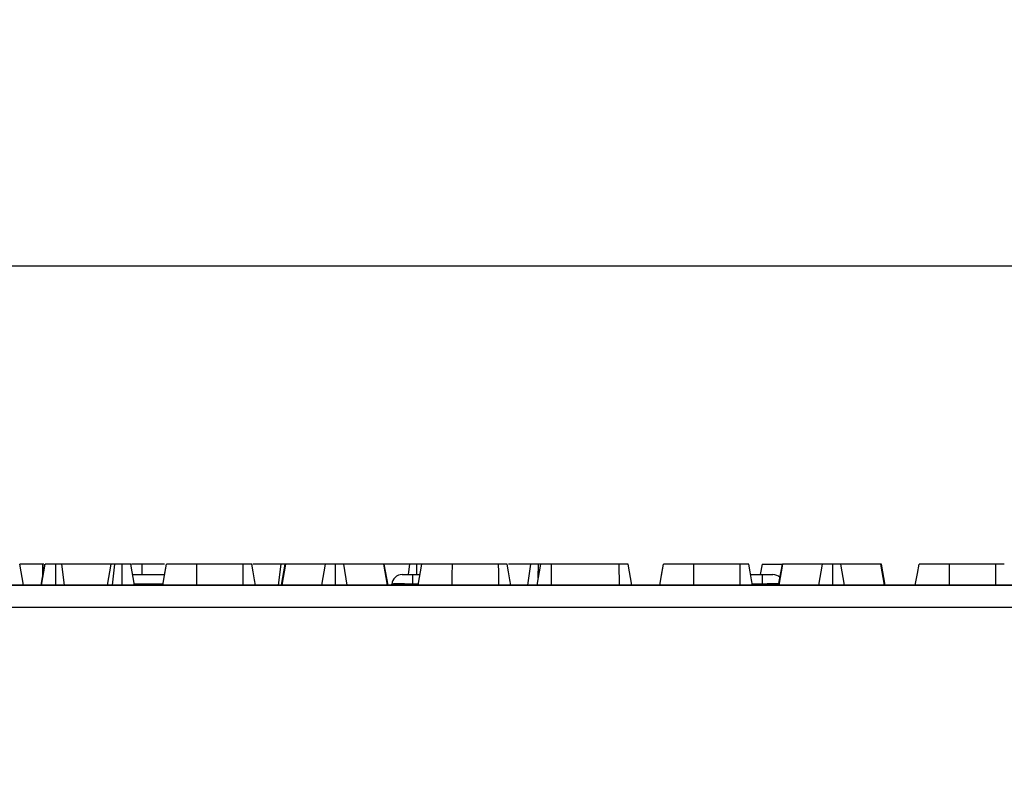
# Model space of a CAD drawing. Units: millimetres. Extents: x -201 to 664, y -32 to 370.
# Drawn here: x 192 to 211, y 250 to 265 of the extents above; entities that cross this region are included whole.
import ezdxf

# ---------------------------------------------------------------- set-up
doc = ezdxf.new("R2010")
doc.units = ezdxf.units.MM
doc.layers.add('FORMAT', color=7, linetype='Continuous')
doc.styles.add('SLDTEXTSTYLE1', font='TXT', dxfattribs={"width": 0.7})
doc.dimstyles.new('SLDDIMSTYLE0', dxfattribs={"dimtxt": 3.393075, "dimasz": 5, "dimexe": 0, "dimexo": 0.0625, "dimgap": 0.848269, "dimtad": 2, "dimdec": 4, "dimlfac": 5, "dimrnd": 1e-09, "dimzin": 12, "dimdsep": 46, "dimtxsty": 'SLDTEXTSTYLE1', "dimsah": 1, "dimcen": 0.09, "dimadec": 0, "dimazin": 3, "dimtfac": 1, "dimtdec": 4, "dimtofl": 0, "dimtmove": 0, "dimatfit": 3, "dimfxl": 0, "dimfrac": 2, "dimtolj": 1, "dimtzin": 12, "dimarcsym": 0})

# ---------------------------------------------------------------- blocks, each defined once
blk = doc.blocks.new('_D')
at = {"layer": 'FORMAT'}
for p, q in [((47.025, 250.108), (47.025, 260.989)), ((247.025, 250.108), (247.025, 260.989)), ((247.025, 259.989), (47.025, 259.989))]:
    blk.add_line(p, q, dxfattribs=at)
for points in [[(47.025, 259.989), (52.025, 259.549), (52.025, 260.429)], [(247.025, 259.989), (242.025, 260.429), (242.025, 259.549)]]:
    blk.add_solid(points, dxfattribs=at)
at = {"layer": 'FORMAT', "attachment_point": 1, "style": 'SLDTEXTSTYLE1'}
for s, insert, char_height in [('%%p', (142.684, 264.363), 3.3931), ('1000', (134.719, 264.363), 3.3931), ('2', (145.791, 264.363), 3.393)]:
    blk.add_mtext(s, dxfattribs=dict(at, insert=insert, char_height=char_height))

msp = doc.modelspace()

# ---------------------------------------------------------------- linework, layer by layer
at = {"color": 7, "linetype": 'Continuous', "lineweight": 25}
for p, q in [((191.804455, 253.907606), (191.733924, 254.307606)), ((192.172607, 254.307606), (191.733924, 254.307606)), ((192.144635, 253.907606), (192.216052, 254.307606)), ((192.148779, 253.907606), (192.2196, 254.307606)), ((192.173344, 254.068398), (192.172607, 254.307606)), ((192.197538, 254.307606), (192.172607, 254.307606)), ((192.421402, 253.907606), (192.421205, 254.307606)), ((192.585831, 253.907606), (192.534718, 254.307606)), ((193.477708, 254.307606), (192.534718, 254.307606)), ((193.407177, 253.907606), (193.477708, 254.307606)), ((193.501236, 253.907606), (193.545698, 254.307606)), ((193.686377, 253.907606), (193.685816, 254.307606)), ((193.926617, 253.907606), (193.856087, 254.307606)), ((194.068401, 254.307606), (193.868174, 254.307606)), ((194.068908, 254.107606), (194.068401, 254.307606)), ((195.996644, 254.307606), (195.113367, 254.307606)), ((196.719769, 254.307606), (196.182887, 254.307606)), ((196.668735, 253.907606), (196.719769, 254.307606)), ((196.79987, 254.307606), (196.719769, 254.307606)), ((196.728888, 253.907606), (196.79987, 254.307606)), ((196.742058, 253.907606), (196.810512, 254.307606)), ((196.810512, 254.307606), (196.79987, 254.307606)), ((197.565495, 254.307606), (196.810512, 254.307606)), ((197.497947, 253.907606), (197.565495, 254.307606)), ((197.760912, 253.907606), (197.760597, 254.307606)), ((197.983548, 253.907606), (197.916678, 254.307606)), ((198.678755, 254.307606), (197.916678, 254.307606)), ((198.747419, 253.907606), (198.678755, 254.307606)), ((198.688806, 254.307606), (198.678755, 254.307606)), ((198.759678, 253.907606), (198.688806, 254.307606)), ((199.178401, 254.307606), (198.688806, 254.307606)), ((199.336366, 253.907606), (199.406897, 254.307606)), ((200.870157, 254.307606), (199.98688, 254.307606)), ((201.48509, 254.307606), (201.056401, 254.307606)), ((201.423897, 253.907606), (201.48509, 254.307606)), ((201.60265, 253.907606), (201.673384, 254.307606)), ((201.626881, 254.044633), (201.627573, 254.307606)), ((201.876917, 253.907606), (201.878536, 254.307606)), ((203.170934, 254.307606), (201.878536, 254.307606)), ((203.172814, 253.907606), (203.170934, 254.307606)), ((203.408824, 253.907606), (203.338249, 254.307606)), ((205.478806, 254.307606), (204.595529, 254.307606)), ((205.894915, 254.307606), (205.859649, 254.107606)), ((205.894915, 254.307606), (206.282033, 254.307606)), ((206.21105, 253.907606), (206.282033, 254.307606)), ((206.22422, 253.907606), (206.292674, 254.307606)), ((206.292674, 254.307606), (206.282033, 254.307606)), ((207.047657, 254.307606), (206.292674, 254.307606)), ((206.980109, 253.907606), (207.047657, 254.307606)), ((207.243075, 253.907606), (207.242759, 254.307606)), ((207.46571, 253.907606), (207.39884, 254.307606)), ((208.160918, 254.307606), (207.39884, 254.307606)), ((208.229581, 253.907606), (208.160918, 254.307606)), ((208.170968, 254.307606), (208.160918, 254.307606)), ((208.24184, 253.907606), (208.170968, 254.307606)), ((210.35232, 254.307606), (209.469042, 254.307606)), ((210.382623, 254.307606), (210.35232, 254.307606)), ((193.891352, 254.107606), (194.497824, 254.107606)), ((199.031035, 254.107606), (199.230274, 254.107606)), ((199.230274, 253.925037), (199.230274, 254.107606)), ((199.230274, 254.107606), (199.371632, 254.107606)), ((205.677838, 254.107606), (205.900278, 254.107606)), ((205.900278, 253.925037), (205.900278, 254.107606)), ((205.900278, 254.107606), (206.099517, 254.107606)), ((246.853483, 253.907606), (47.05348, 253.907606)), ((177.636031, 253.907606), (226.632694, 253.907606)), ((198.830271, 253.907606), (198.831796, 253.925037)), ((47.05348, 253.487606), (246.853483, 253.487606))]:
    msp.add_line(p, q, dxfattribs=at)
at = {"color": 8, "linetype": 'Continuous', "lineweight": 25}
for p, q in [((194.465364, 253.925037), (193.923544, 253.925037)), ((199.230274, 253.925037), (199.228749, 253.907606)), ((199.33944, 253.925037), (199.230274, 253.925037)), ((205.900278, 253.925037), (205.71003, 253.925037)), ((205.901802, 253.907606), (205.900278, 253.925037))]:
    msp.add_line(p, q, dxfattribs=at)
at = {"color": 7, "linetype": 'Continuous', "lineweight": 25, "flags": 128}
for points in [[(194.462265, 253.907606), (194.495711, 254.095717), (194.533384, 254.307606)], [(194.462853, 253.907606), (194.494592, 254.087606), (194.533384, 254.307606)], [(195.112353, 253.907606), (195.112809, 254.087606), (195.113367, 254.307606)], [(195.998092, 253.907606), (195.997722, 254.009842), (195.997183, 254.158724), (195.996644, 254.307606)], [(196.230942, 253.907606), (196.212914, 254.009843), (196.186663, 254.158725), (196.160411, 254.307606)], [(199.148487, 254.107606), (199.156202, 254.159191), (199.178401, 254.307606)], [(199.310828, 254.107606), (199.310981, 254.159191), (199.311424, 254.307606)], [(199.985866, 253.907606), (199.986323, 254.087606), (199.98688, 254.307606)], [(200.871605, 253.907606), (200.871235, 254.009842), (200.870696, 254.158724), (200.870157, 254.307606)], [(201.104455, 253.907606), (201.086428, 254.009843), (201.060176, 254.158725), (201.033924, 254.307606)], [(203.944427, 253.907606), (203.977873, 254.095717), (204.015546, 254.307606)], [(203.945015, 253.907606), (203.976754, 254.087606), (204.015546, 254.307606)], [(204.594515, 253.907606), (204.594972, 254.087606), (204.595529, 254.307606)], [(205.480254, 253.907606), (205.479884, 254.009842), (205.479345, 254.158724), (205.478806, 254.307606)], [(205.713103, 253.907606), (205.695077, 254.009843), (205.668825, 254.158725), (205.642573, 254.307606)], [(208.818528, 253.907606), (208.834753, 253.999618), (208.85803, 254.13163), (208.889059, 254.307606)], [(209.467998, 253.907606), (209.468238, 253.999618), (209.468583, 254.131629), (209.469042, 254.307606)], [(210.353767, 253.907606), (210.353397, 254.009842), (210.352858, 254.158724), (210.35232, 254.307606)]]:
    msp.add_lwpolyline(points, dxfattribs=at)
at = {"color": 7, "linetype": 'Continuous', "lineweight": 25}
for centre, start, end in [((199.031035, 253.907606), 90, 175), ((206.099516, 253.907606), 46.4032516, 90)]:
    msp.add_arc(centre, 0.2, start, end, dxfattribs=at)
msp.add_ellipse((199.231799, 253.907606), major_axis=(0.400005, -0.017398), ratio=0.043330225, start_param=1.576493502, end_param=3.139693632, dxfattribs=at)
at = {"color": 8, "linetype": 'Continuous', "lineweight": 25}
msp.add_ellipse((205.898752, 253.907606), major_axis=(0.400005, 0.017398), ratio=0.043330225, start_param=0.629296164, end_param=1.565099152, dxfattribs=at)
at = {"color": 7, "linetype": 'Continuous', "lineweight": 25}
for points, knots in [([(192.421205, 254.307606), (192.415, 254.307606), (192.408795, 254.307606), (192.396428, 254.307606), (192.390266, 254.307606), (192.382617, 254.307606), (192.38109, 254.307606), (192.378042, 254.307606), (192.376522, 254.307606), (192.371969, 254.307606), (192.368949, 254.307606), (192.359942, 254.307606), (192.354012, 254.307606), (192.342371, 254.307606), (192.33666, 254.307606), (192.32552, 254.307606), (192.32009, 254.307606), (192.309565, 254.307606), (192.304474, 254.307606), (192.294664, 254.307606), (192.28994, 254.307606), (192.280853, 254.307606), (192.276488, 254.307606), (192.268114, 254.307606), (192.264103, 254.307606), (192.258342, 254.307606), (192.256465, 254.307606), (192.252793, 254.307606), (192.250998, 254.307606), (192.245745, 254.307606), (192.242424, 254.307606), (192.236294, 254.307606), (192.233481, 254.307606), (192.228535, 254.307606), (192.22641, 254.307606), (192.224346, 254.307606), (192.223963, 254.307606), (192.223259, 254.307606), (192.22294, 254.307606), (192.222074, 254.307606), (192.221616, 254.307606), (192.22048, 254.307606), (192.22004, 254.307606), (192.2196, 254.307606)], [0, 0, 0, 0, 0.0625, 0.0625, 0.125, 0.125, 0.140625, 0.140625, 0.15625, 0.15625, 0.1875, 0.1875, 0.25, 0.25, 0.3125, 0.3125, 0.375, 0.375, 0.4375, 0.4375, 0.5, 0.5, 0.5625, 0.5625, 0.625, 0.625, 0.65625, 0.65625, 0.6875, 0.6875, 0.75, 0.75, 0.8125, 0.8125, 0.875, 0.875, 0.890625, 0.890625, 0.90625, 0.90625, 0.9375, 0.9375, 1, 1, 1, 1]), ([(192.534718, 254.307606), (192.530796, 254.307606), (192.526875, 254.307606), (192.518851, 254.307606), (192.514749, 254.307606), (192.509397, 254.307606), (192.508315, 254.307606), (192.506128, 254.307606), (192.505023, 254.307606), (192.501677, 254.307606), (192.499405, 254.307606), (192.49248, 254.307606), (192.487722, 254.307606), (192.481658, 254.307606), (192.480439, 254.307606), (192.477992, 254.307606), (192.476763, 254.307606), (192.47306, 254.307606), (192.47057, 254.307606), (192.463041, 254.307606), (192.457943, 254.307606), (192.450191, 254.307606), (192.447589, 254.307606), (192.44236, 254.307606), (192.439732, 254.307606), (192.431822, 254.307606), (192.426513, 254.307606), (192.421205, 254.307606)], [0, 0, 0, 0, 0.125, 0.125, 0.25, 0.25, 0.28125, 0.28125, 0.3125, 0.3125, 0.375, 0.375, 0.5, 0.5, 0.53125, 0.53125, 0.5625, 0.5625, 0.625, 0.625, 0.75, 0.75, 0.8125, 0.8125, 0.875, 0.875, 1, 1, 1, 1]), ([(193.545698, 254.307606), (193.541132, 254.307606), (193.536567, 254.307606), (193.527654, 254.307606), (193.523307, 254.307606), (193.517113, 254.307606), (193.515105, 254.307606), (193.511216, 254.307606), (193.509333, 254.307606), (193.503872, 254.307606), (193.500483, 254.307606), (193.495786, 254.307606), (193.494283, 254.307606), (193.49142, 254.307606), (193.490063, 254.307606), (193.486275, 254.307606), (193.484128, 254.307606), (193.482121, 254.307606), (193.481754, 254.307606), (193.481089, 254.307606), (193.48079, 254.307606), (193.479978, 254.307606), (193.479552, 254.307606), (193.4785, 254.307606), (193.478104, 254.307606), (193.477708, 254.307606)], [0, 0, 0, 0, 0.125, 0.125, 0.25, 0.25, 0.3125, 0.3125, 0.375, 0.375, 0.5, 0.5, 0.5625, 0.5625, 0.625, 0.625, 0.75, 0.75, 0.78125, 0.78125, 0.8125, 0.8125, 0.875, 0.875, 1, 1, 1, 1]), ([(193.685816, 254.307606), (193.679628, 254.307606), (193.673441, 254.307606), (193.661093, 254.307606), (193.654932, 254.307606), (193.645733, 254.307606), (193.642673, 254.307606), (193.636571, 254.307606), (193.633527, 254.307606), (193.624425, 254.307606), (193.618393, 254.307606), (193.60941, 254.307606), (193.606426, 254.307606), (193.600488, 254.307606), (193.597535, 254.307606), (193.588754, 254.307606), (193.583004, 254.307606), (193.576043, 254.307606), (193.574663, 254.307606), (193.571926, 254.307606), (193.570569, 254.307606), (193.566529, 254.307606), (193.563875, 254.307606), (193.555994, 254.307606), (193.550846, 254.307606), (193.545698, 254.307606)], [0, 0, 0, 0, 0.125, 0.125, 0.25, 0.25, 0.3125, 0.3125, 0.375, 0.375, 0.5, 0.5, 0.5625, 0.5625, 0.625, 0.625, 0.75, 0.75, 0.78125, 0.78125, 0.8125, 0.8125, 0.875, 0.875, 1, 1, 1, 1]), ([(193.856086, 254.307606), (193.855872, 254.307606), (193.855657, 254.307606), (193.854829, 254.307606), (193.854216, 254.307606), (193.85295, 254.307606), (193.852671, 254.307606), (193.852066, 254.307606), (193.85174, 254.307606), (193.850694, 254.307606), (193.849908, 254.307606), (193.847315, 254.307606), (193.845278, 254.307606), (193.840776, 254.307606), (193.838312, 254.307606), (193.832926, 254.307606), (193.830005, 254.307606), (193.820512, 254.307606), (193.813219, 254.307606), (193.80133, 254.307606), (193.797211, 254.307606), (193.788678, 254.307606), (193.784263, 254.307606), (193.7706, 254.307606), (193.760931, 254.307606), (193.748247, 254.307606), (193.74568, 254.307606), (193.740493, 254.307606), (193.737872, 254.307606), (193.729938, 254.307606), (193.724553, 254.307606), (193.717735, 254.307606), (193.716368, 254.307606), (193.713624, 254.307606), (193.712249, 254.307606), (193.708112, 254.307606), (193.705342, 254.307606), (193.697003, 254.307606), (193.69141, 254.307606), (193.685816, 254.307606)], [0, 0, 0, 0, 0.0625, 0.0625, 0.125, 0.125, 0.140625, 0.140625, 0.15625, 0.15625, 0.1875, 0.1875, 0.25, 0.25, 0.3125, 0.3125, 0.375, 0.375, 0.5, 0.5, 0.5625, 0.5625, 0.625, 0.625, 0.75, 0.75, 0.78125, 0.78125, 0.8125, 0.8125, 0.875, 0.875, 0.890625, 0.890625, 0.90625, 0.90625, 0.9375, 0.9375, 1, 1, 1, 1]), ([(194.49838, 254.307606), (194.452231, 254.307606), (194.361988, 254.307606), (194.201578, 254.307606), (194.103727, 254.307606), (194.068401, 254.307606)], [0, 0, 0, 0, 0.4007515815, 0.7836578149, 1, 1, 1, 1]), ([(195.113367, 254.307606), (195.094139, 254.307606), (195.07491, 254.307606), (195.036582, 254.307606), (195.017478, 254.307606), (194.960705, 254.307606), (194.923554, 254.307606), (194.870263, 254.307606), (194.852912, 254.307606), (194.819355, 254.307606), (194.803161, 254.307606), (194.756331, 254.307606), (194.727515, 254.307606), (194.688236, 254.307606), (194.675773, 254.307606), (194.65201, 254.307606), (194.640673, 254.307606), (194.619602, 254.307606), (194.609925, 254.307606), (194.592054, 254.307606), (194.583801, 254.307606), (194.569264, 254.307606), (194.563041, 254.307606), (194.552177, 254.307606), (194.547497, 254.307606), (194.54008, 254.307606), (194.537345, 254.307606), (194.534197, 254.307606), (194.533791, 254.307606), (194.533384, 254.307606)], [0, 0, 0, 0, 0.0625, 0.0625, 0.125, 0.125, 0.25, 0.25, 0.3125, 0.3125, 0.375, 0.375, 0.5, 0.5, 0.5625, 0.5625, 0.625, 0.625, 0.6875, 0.6875, 0.75, 0.75, 0.8125, 0.8125, 0.875, 0.875, 0.9375, 0.9375, 1, 1, 1, 1]), ([(196.160411, 254.307606), (196.160137, 254.307606), (196.159864, 254.307606), (196.158267, 254.307606), (196.157524, 254.307606), (196.155538, 254.307606), (196.154305, 254.307606), (196.149875, 254.307606), (196.145975, 254.307606), (196.135906, 254.307606), (196.129728, 254.307606), (196.11842, 254.307606), (196.114296, 254.307606), (196.105475, 254.307606), (196.100783, 254.307606), (196.086111, 254.307606), (196.075534, 254.307606), (196.059149, 254.307606), (196.053598, 254.307606), (196.042379, 254.307606), (196.036714, 254.307606), (196.019639, 254.307606), (196.008141, 254.307606), (195.996644, 254.307606)], [0, 0, 0, 0, 0.125, 0.125, 0.1875, 0.1875, 0.25, 0.25, 0.375, 0.375, 0.5, 0.5, 0.5625, 0.5625, 0.625, 0.625, 0.75, 0.75, 0.8125, 0.8125, 0.875, 0.875, 1, 1, 1, 1]), ([(197.760597, 254.307606), (197.75439, 254.307606), (197.748183, 254.307606), (197.738914, 254.307606), (197.735831, 254.307606), (197.729684, 254.307606), (197.726621, 254.307606), (197.717473, 254.307606), (197.711433, 254.307606), (197.699595, 254.307606), (197.693803, 254.307606), (197.682552, 254.307606), (197.677083, 254.307606), (197.669109, 254.307606), (197.66649, 254.307606), (197.661328, 254.307606), (197.658788, 254.307606), (197.651317, 254.307606), (197.646537, 254.307606), (197.639781, 254.307606), (197.637601, 254.307606), (197.633375, 254.307606), (197.631328, 254.307606), (197.625365, 254.307606), (197.621623, 254.307606), (197.614483, 254.307606), (197.611081, 254.307606), (197.601354, 254.307606), (197.595489, 254.307606), (197.587593, 254.307606), (197.585117, 254.307606), (197.580497, 254.307606), (197.578362, 254.307606), (197.572387, 254.307606), (197.568941, 254.307606), (197.565495, 254.307606)], [0, 0, 0, 0, 0.0625, 0.0625, 0.09375, 0.09375, 0.125, 0.125, 0.1875, 0.1875, 0.25, 0.25, 0.3125, 0.3125, 0.34375, 0.34375, 0.375, 0.375, 0.4375, 0.4375, 0.46875, 0.46875, 0.5, 0.5, 0.5625, 0.5625, 0.625, 0.625, 0.75, 0.75, 0.8125, 0.8125, 0.875, 0.875, 1, 1, 1, 1]), ([(197.916678, 254.307606), (197.913418, 254.307606), (197.910158, 254.307606), (197.904786, 254.307606), (197.90291, 254.307606), (197.898942, 254.307606), (197.896854, 254.307606), (197.890263, 254.307606), (197.885447, 254.307606), (197.874777, 254.307606), (197.868902, 254.307606), (197.855921, 254.307606), (197.848814, 254.307606), (197.837266, 254.307606), (197.833271, 254.307606), (197.82501, 254.307606), (197.820746, 254.307606), (197.811998, 254.307606), (197.807511, 254.307606), (197.798376, 254.307606), (197.793728, 254.307606), (197.786695, 254.307606), (197.784341, 254.307606), (197.779618, 254.307606), (197.777249, 254.307606), (197.770129, 254.307606), (197.765363, 254.307606), (197.760597, 254.307606)], [0, 0, 0, 0, 0.125, 0.125, 0.1875, 0.1875, 0.25, 0.25, 0.375, 0.375, 0.5, 0.5, 0.625, 0.625, 0.6875, 0.6875, 0.75, 0.75, 0.8125, 0.8125, 0.875, 0.875, 0.90625, 0.90625, 0.9375, 0.9375, 1, 1, 1, 1]), ([(199.311424, 254.307606), (199.304592, 254.307606), (199.29776, 254.307606), (199.284179, 254.307606), (199.277427, 254.307606), (199.264102, 254.307606), (199.257542, 254.307606), (199.244908, 254.307606), (199.238848, 254.307606), (199.227405, 254.307606), (199.222006, 254.307606), (199.211881, 254.307606), (199.207176, 254.307606), (199.193919, 254.307606), (199.18616, 254.307606), (199.178401, 254.307606)], [0, 0, 0, 0, 0.125, 0.125, 0.25, 0.25, 0.375, 0.375, 0.5, 0.5, 0.625, 0.625, 0.75, 0.75, 1, 1, 1, 1]), ([(199.455681, 254.307606), (199.450591, 254.307606), (199.445501, 254.307606), (199.437682, 254.307606), (199.435044, 254.307606), (199.429677, 254.307606), (199.426947, 254.307606), (199.412996, 254.307606), (199.400943, 254.307606), (199.382333, 254.307606), (199.376035, 254.307606), (199.363314, 254.307606), (199.35689, 254.307606), (199.337522, 254.307606), (199.324473, 254.307606), (199.311424, 254.307606)], [0, 0, 0, 0, 0.125, 0.125, 0.1875, 0.1875, 0.25, 0.25, 0.5, 0.5, 0.625, 0.625, 0.75, 0.75, 1, 1, 1, 1]), ([(199.98688, 254.307606), (199.967652, 254.307606), (199.948424, 254.307606), (199.910095, 254.307606), (199.890992, 254.307606), (199.834219, 254.307606), (199.797068, 254.307606), (199.743776, 254.307606), (199.726426, 254.307606), (199.692868, 254.307606), (199.676674, 254.307606), (199.629845, 254.307606), (199.601028, 254.307606), (199.561749, 254.307606), (199.549286, 254.307606), (199.525524, 254.307606), (199.514186, 254.307606), (199.493115, 254.307606), (199.483438, 254.307606), (199.465568, 254.307606), (199.457314, 254.307606), (199.442778, 254.307606), (199.436555, 254.307606), (199.42569, 254.307606), (199.421011, 254.307606), (199.413593, 254.307606), (199.410859, 254.307606), (199.407711, 254.307606), (199.407304, 254.307606), (199.406897, 254.307606)], [0, 0, 0, 0, 0.0625, 0.0625, 0.125, 0.125, 0.25, 0.25, 0.3125, 0.3125, 0.375, 0.375, 0.5, 0.5, 0.5625, 0.5625, 0.625, 0.625, 0.6875, 0.6875, 0.75, 0.75, 0.8125, 0.8125, 0.875, 0.875, 0.9375, 0.9375, 1, 1, 1, 1]), ([(201.033924, 254.307606), (201.033651, 254.307606), (201.033377, 254.307606), (201.031781, 254.307606), (201.031037, 254.307606), (201.029051, 254.307606), (201.027818, 254.307606), (201.023389, 254.307606), (201.019488, 254.307606), (201.009419, 254.307606), (201.003241, 254.307606), (200.991933, 254.307606), (200.987809, 254.307606), (200.978988, 254.307606), (200.974297, 254.307606), (200.959625, 254.307606), (200.949047, 254.307606), (200.932663, 254.307606), (200.927111, 254.307606), (200.915893, 254.307606), (200.910227, 254.307606), (200.893153, 254.307606), (200.881655, 254.307606), (200.870157, 254.307606)], [0, 0, 0, 0, 0.125, 0.125, 0.1875, 0.1875, 0.25, 0.25, 0.375, 0.375, 0.5, 0.5, 0.5625, 0.5625, 0.625, 0.625, 0.75, 0.75, 0.8125, 0.8125, 0.875, 0.875, 1, 1, 1, 1]), ([(201.627573, 254.307606), (201.623786, 254.307606), (201.619999, 254.307606), (201.612455, 254.307606), (201.608698, 254.307606), (201.601247, 254.307606), (201.597551, 254.307606), (201.592077, 254.307606), (201.590264, 254.307606), (201.587564, 254.307606), (201.586668, 254.307606), (201.584881, 254.307606), (201.583992, 254.307606), (201.576018, 254.307606), (201.56916, 254.307606), (201.559283, 254.307606), (201.55606, 254.307606), (201.551335, 254.307606), (201.549779, 254.307606), (201.546705, 254.307606), (201.545187, 254.307606), (201.537691, 254.307606), (201.532, 254.307606), (201.523934, 254.307606), (201.521324, 254.307606), (201.517529, 254.307606), (201.516284, 254.307606), (201.513833, 254.307606), (201.512627, 254.307606), (201.506682, 254.307606), (201.502199, 254.307606), (201.493508, 254.307606), (201.489299, 254.307606), (201.48509, 254.307606)], [0, 0, 0, 0, 0.0625, 0.0625, 0.125, 0.125, 0.1875, 0.1875, 0.21875, 0.21875, 0.234375, 0.234375, 0.25, 0.25, 0.375, 0.375, 0.4375, 0.4375, 0.46875, 0.46875, 0.5, 0.5, 0.625, 0.625, 0.6875, 0.6875, 0.71875, 0.71875, 0.75, 0.75, 0.875, 0.875, 1, 1, 1, 1]), ([(201.77183, 254.307606), (201.767053, 254.307606), (201.762277, 254.307606), (201.754827, 254.307606), (201.752296, 254.307606), (201.748393, 254.307606), (201.747075, 254.307606), (201.744395, 254.307606), (201.743034, 254.307606), (201.736132, 254.307606), (201.730297, 254.307606), (201.718241, 254.307606), (201.712025, 254.307606), (201.699411, 254.307606), (201.693002, 254.307606), (201.683302, 254.307606), (201.680054, 254.307606), (201.67354, 254.307606), (201.670275, 254.307606), (201.660464, 254.307606), (201.6539, 254.307606), (201.640748, 254.307606), (201.63416, 254.307606), (201.627573, 254.307606)], [0, 0, 0, 0, 0.125, 0.125, 0.1875, 0.1875, 0.21875, 0.21875, 0.25, 0.25, 0.375, 0.375, 0.5, 0.5, 0.625, 0.625, 0.6875, 0.6875, 0.75, 0.75, 0.875, 0.875, 1, 1, 1, 1]), ([(201.878536, 254.307606), (201.872081, 254.307606), (201.865627, 254.307606), (201.852755, 254.307606), (201.846338, 254.307606), (201.836766, 254.307606), (201.833585, 254.307606), (201.827246, 254.307606), (201.824088, 254.307606), (201.814662, 254.307606), (201.808442, 254.307606), (201.799263, 254.307606), (201.796228, 254.307606), (201.790217, 254.307606), (201.78724, 254.307606), (201.778419, 254.307606), (201.772688, 254.307606), (201.764424, 254.307606), (201.761726, 254.307606), (201.756458, 254.307606), (201.753891, 254.307606), (201.746398, 254.307606), (201.741672, 254.307606), (201.734922, 254.307606), (201.732728, 254.307606), (201.728443, 254.307606), (201.726352, 254.307606), (201.720216, 254.307606), (201.716312, 254.307606), (201.710723, 254.307606), (201.708905, 254.307606), (201.705353, 254.307606), (201.70362, 254.307606), (201.698549, 254.307606), (201.695346, 254.307606), (201.690936, 254.307606), (201.689532, 254.307606), (201.686877, 254.307606), (201.685627, 254.307606), (201.682136, 254.307606), (201.680156, 254.307606), (201.678204, 254.307606), (201.67784, 254.307606), (201.677166, 254.307606), (201.676857, 254.307606), (201.67601, 254.307606), (201.675551, 254.307606), (201.674383, 254.307606), (201.673883, 254.307606), (201.673384, 254.307606)], [0, 0, 0, 0, 0.0625, 0.0625, 0.125, 0.125, 0.15625, 0.15625, 0.1875, 0.1875, 0.25, 0.25, 0.28125, 0.28125, 0.3125, 0.3125, 0.375, 0.375, 0.40625, 0.40625, 0.4375, 0.4375, 0.5, 0.5, 0.53125, 0.53125, 0.5625, 0.5625, 0.625, 0.625, 0.65625, 0.65625, 0.6875, 0.6875, 0.75, 0.75, 0.78125, 0.78125, 0.8125, 0.8125, 0.875, 0.875, 0.890625, 0.890625, 0.90625, 0.90625, 0.9375, 0.9375, 1, 1, 1, 1]), ([(203.338249, 254.307606), (203.337999, 254.307606), (203.33775, 254.307606), (203.337103, 254.307606), (203.336842, 254.307606), (203.336349, 254.307606), (203.336167, 254.307606), (203.335764, 254.307606), (203.335542, 254.307606), (203.334336, 254.307606), (203.333057, 254.307606), (203.32997, 254.307606), (203.328162, 254.307606), (203.324114, 254.307606), (203.321875, 254.307606), (203.31827, 254.307606), (203.317027, 254.307606), (203.314473, 254.307606), (203.313162, 254.307606), (203.309119, 254.307606), (203.306275, 254.307606), (203.301742, 254.307606), (203.300185, 254.307606), (203.296976, 254.307606), (203.295323, 254.307606), (203.290198, 254.307606), (203.286558, 254.307606), (203.28067, 254.307606), (203.278635, 254.307606), (203.275464, 254.307606), (203.274388, 254.307606), (203.272193, 254.307606), (203.271075, 254.307606), (203.265395, 254.307606), (203.260551, 254.307606), (203.252967, 254.307606), (203.250386, 254.307606), (203.245139, 254.307606), (203.242474, 254.307606), (203.234375, 254.307606), (203.228836, 254.307606), (203.220384, 254.307606), (203.217543, 254.307606), (203.213255, 254.307606), (203.211821, 254.307606), (203.208945, 254.307606), (203.207503, 254.307606), (203.200277, 254.307606), (203.194442, 254.307606), (203.182715, 254.307606), (203.176825, 254.307606), (203.170934, 254.307606)], [0, 0, 0, 0, 0.0625, 0.0625, 0.09375, 0.09375, 0.109375, 0.109375, 0.125, 0.125, 0.1875, 0.1875, 0.25, 0.25, 0.3125, 0.3125, 0.34375, 0.34375, 0.375, 0.375, 0.4375, 0.4375, 0.46875, 0.46875, 0.5, 0.5, 0.5625, 0.5625, 0.59375, 0.59375, 0.609375, 0.609375, 0.625, 0.625, 0.6875, 0.6875, 0.71875, 0.71875, 0.75, 0.75, 0.8125, 0.8125, 0.84375, 0.84375, 0.859375, 0.859375, 0.875, 0.875, 0.9375, 0.9375, 1, 1, 1, 1]), ([(204.595529, 254.307606), (204.576301, 254.307606), (204.557073, 254.307606), (204.518744, 254.307606), (204.49964, 254.307606), (204.442867, 254.307606), (204.405716, 254.307606), (204.352425, 254.307606), (204.335074, 254.307606), (204.301517, 254.307606), (204.285323, 254.307606), (204.238493, 254.307606), (204.209677, 254.307606), (204.170398, 254.307606), (204.157935, 254.307606), (204.134173, 254.307606), (204.122835, 254.307606), (204.101764, 254.307606), (204.092087, 254.307606), (204.074216, 254.307606), (204.065963, 254.307606), (204.051426, 254.307606), (204.045203, 254.307606), (204.034339, 254.307606), (204.029659, 254.307606), (204.022242, 254.307606), (204.019507, 254.307606), (204.01636, 254.307606), (204.015953, 254.307606), (204.015546, 254.307606)], [0, 0, 0, 0, 0.0625, 0.0625, 0.125, 0.125, 0.25, 0.25, 0.3125, 0.3125, 0.375, 0.375, 0.5, 0.5, 0.5625, 0.5625, 0.625, 0.625, 0.6875, 0.6875, 0.75, 0.75, 0.8125, 0.8125, 0.875, 0.875, 0.9375, 0.9375, 1, 1, 1, 1]), ([(205.642573, 254.307606), (205.642299, 254.307606), (205.642026, 254.307606), (205.640429, 254.307606), (205.639686, 254.307606), (205.6377, 254.307606), (205.636467, 254.307606), (205.632037, 254.307606), (205.628137, 254.307606), (205.618068, 254.307606), (205.61189, 254.307606), (205.600582, 254.307606), (205.596458, 254.307606), (205.587637, 254.307606), (205.582945, 254.307606), (205.568274, 254.307606), (205.557696, 254.307606), (205.541312, 254.307606), (205.53576, 254.307606), (205.524542, 254.307606), (205.518876, 254.307606), (205.501801, 254.307606), (205.490304, 254.307606), (205.478806, 254.307606)], [0, 0, 0, 0, 0.125, 0.125, 0.1875, 0.1875, 0.25, 0.25, 0.375, 0.375, 0.5, 0.5, 0.5625, 0.5625, 0.625, 0.625, 0.75, 0.75, 0.8125, 0.8125, 0.875, 0.875, 1, 1, 1, 1]), ([(207.242759, 254.307606), (207.236552, 254.307606), (207.230346, 254.307606), (207.221076, 254.307606), (207.217993, 254.307606), (207.211846, 254.307606), (207.208783, 254.307606), (207.199635, 254.307606), (207.193595, 254.307606), (207.181757, 254.307606), (207.175966, 254.307606), (207.164714, 254.307606), (207.159245, 254.307606), (207.151272, 254.307606), (207.148652, 254.307606), (207.14349, 254.307606), (207.14095, 254.307606), (207.13348, 254.307606), (207.1287, 254.307606), (207.121943, 254.307606), (207.119763, 254.307606), (207.115537, 254.307606), (207.113491, 254.307606), (207.107527, 254.307606), (207.103785, 254.307606), (207.096645, 254.307606), (207.093244, 254.307606), (207.083517, 254.307606), (207.077651, 254.307606), (207.069755, 254.307606), (207.067279, 254.307606), (207.062659, 254.307606), (207.060524, 254.307606), (207.05455, 254.307606), (207.051103, 254.307606), (207.047657, 254.307606)], [0, 0, 0, 0, 0.0625, 0.0625, 0.09375, 0.09375, 0.125, 0.125, 0.1875, 0.1875, 0.25, 0.25, 0.3125, 0.3125, 0.34375, 0.34375, 0.375, 0.375, 0.4375, 0.4375, 0.46875, 0.46875, 0.5, 0.5, 0.5625, 0.5625, 0.625, 0.625, 0.75, 0.75, 0.8125, 0.8125, 0.875, 0.875, 1, 1, 1, 1]), ([(207.39884, 254.307606), (207.39558, 254.307606), (207.39232, 254.307606), (207.386948, 254.307606), (207.385073, 254.307606), (207.381104, 254.307606), (207.379016, 254.307606), (207.372426, 254.307606), (207.367609, 254.307606), (207.356939, 254.307606), (207.351064, 254.307606), (207.338083, 254.307606), (207.330976, 254.307606), (207.319429, 254.307606), (207.315433, 254.307606), (207.307172, 254.307606), (207.302908, 254.307606), (207.29416, 254.307606), (207.289673, 254.307606), (207.280538, 254.307606), (207.275891, 254.307606), (207.268857, 254.307606), (207.266503, 254.307606), (207.26178, 254.307606), (207.259411, 254.307606), (207.252291, 254.307606), (207.247525, 254.307606), (207.242759, 254.307606)], [0, 0, 0, 0, 0.125, 0.125, 0.1875, 0.1875, 0.25, 0.25, 0.375, 0.375, 0.5, 0.5, 0.625, 0.625, 0.6875, 0.6875, 0.75, 0.75, 0.8125, 0.8125, 0.875, 0.875, 0.90625, 0.90625, 0.9375, 0.9375, 1, 1, 1, 1]), ([(209.469042, 254.307606), (209.449857, 254.307606), (209.430672, 254.307606), (209.392414, 254.307606), (209.373335, 254.307606), (209.335563, 254.307606), (209.316879, 254.307606), (209.280042, 254.307606), (209.261881, 254.307606), (209.208531, 254.307606), (209.17453, 254.307606), (209.111919, 254.307606), (209.08323, 254.307606), (209.030883, 254.307606), (209.007215, 254.307606), (208.975469, 254.307606), (208.965501, 254.307606), (208.947423, 254.307606), (208.939369, 254.307606), (208.917913, 254.307606), (208.906967, 254.307606), (208.895814, 254.307606), (208.893029, 254.307606), (208.889846, 254.307606), (208.889453, 254.307606), (208.889059, 254.307606)], [0, 0, 0, 0, 0.0625, 0.0625, 0.125, 0.125, 0.1875, 0.1875, 0.25, 0.25, 0.375, 0.375, 0.5, 0.5, 0.625, 0.625, 0.6875, 0.6875, 0.75, 0.75, 0.875, 0.875, 0.9375, 0.9375, 1, 1, 1, 1]), ([(210.516086, 254.307606), (210.515813, 254.307606), (210.51554, 254.307606), (210.513943, 254.307606), (210.513199, 254.307606), (210.511213, 254.307606), (210.50998, 254.307606), (210.505551, 254.307606), (210.50165, 254.307606), (210.491581, 254.307606), (210.485404, 254.307606), (210.474096, 254.307606), (210.469971, 254.307606), (210.461151, 254.307606), (210.456459, 254.307606), (210.441787, 254.307606), (210.431209, 254.307606), (210.414825, 254.307606), (210.409273, 254.307606), (210.398055, 254.307606), (210.392389, 254.307606), (210.375315, 254.307606), (210.363817, 254.307606), (210.35232, 254.307606)], [0, 0, 0, 0, 0.125, 0.125, 0.1875, 0.1875, 0.25, 0.25, 0.375, 0.375, 0.5, 0.5, 0.5625, 0.5625, 0.625, 0.625, 0.75, 0.75, 0.8125, 0.8125, 0.875, 0.875, 1, 1, 1, 1])]:
    msp.add_open_spline(points, degree=3, knots=knots, dxfattribs=at)

# ---------------------------------------------------------------- dimensions: what is measured, and where the dimension line sits
at = {"layer": 'FORMAT'}
dim = msp.add_linear_dim(base=(47.025276, 259.989053), p1=(247.025276, 250.107606), p2=(47.025276, 250.107606), text='<>%%p2', dimstyle='SLDDIMSTYLE0', dxfattribs=at)
dim.commit()
dim.dimension.update_dxf_attribs({"geometry": '_D', "text_midpoint": (141.341603, 259.989053), "dimtype": 160})

doc.saveas('drawing.dxf')
